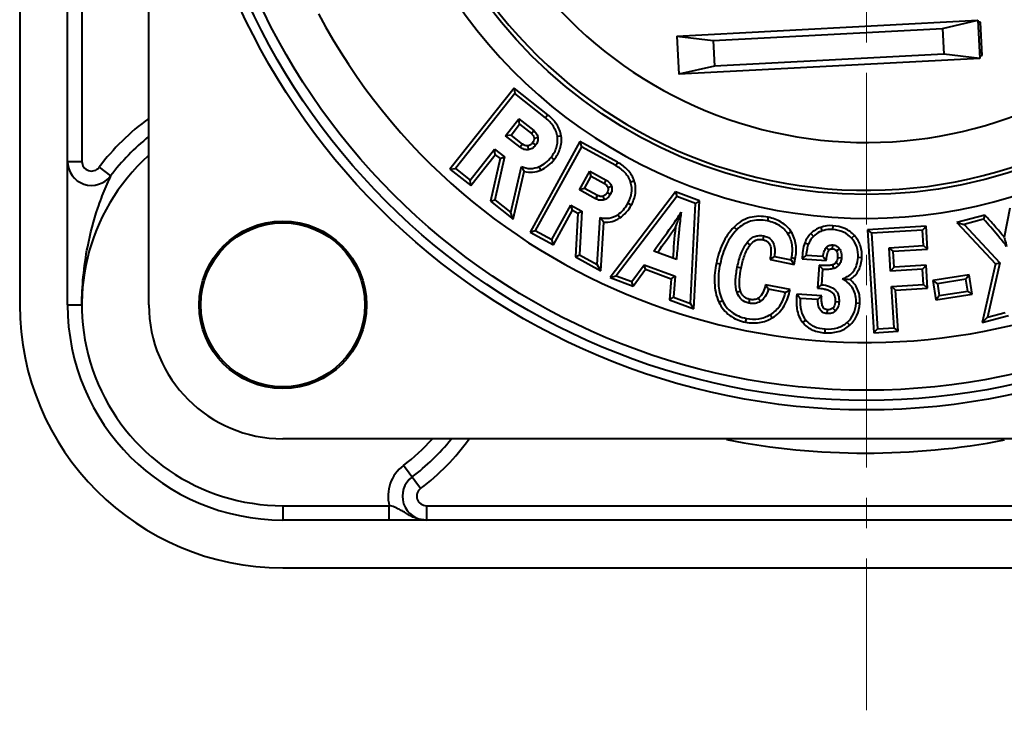
# Model space of a CAD drawing. Units: millimetres. Extents: x 8838 to 9135, y -184 to 26.
# Drawn here: x 9066 to 9087, y -65 to -50 of the extents above; entities that cross this region are included whole.
import ezdxf

# ---------------------------------------------------------------- set-up
doc = ezdxf.new("R2010")
doc.units = ezdxf.units.MM
doc.linetypes.add('CENTER', pattern=[50.8, 31.75, -6.35, 6.35, -6.35])
doc.layers.get('0').update_dxf_attribs({"lineweight": 40})
doc.layers.add('中心线层', color=6, linetype='CENTER', lineweight=18)

msp = doc.modelspace()

# ---------------------------------------------------------------- linework, layer by layer
at = {"color": 7, "linetype": 'Continuous'}
for p, q in [((9066.103, -32.047), (9066.103, -56.447)), ((9067.103, -56.447), (9067.103, -32.047)), ((9067.403, -33.296), (9067.403, -53.447)), ((9068.803, -56.447), (9068.803, -37.709)), ((9079.842, -50.824), (9086.133, -50.494)), ((9085.391, -50.666), (9086.133, -50.494)), ((9086.133, -50.494), (9086.175, -51.293)), ((9086.185, -50.531), (9086.135, -50.534)), ((9086.222, -51.23), (9086.185, -50.531)), ((9079.842, -50.824), (9080.597, -50.917)), ((9079.842, -50.824), (9079.883, -51.623)), ((9080.597, -50.917), (9085.391, -50.666)), ((9085.391, -50.666), (9085.419, -51.201)), ((9080.597, -50.917), (9080.625, -51.452)), ((9085.419, -51.201), (9080.625, -51.452)), ((9086.175, -51.293), (9085.419, -51.201)), ((9086.221, -51.172), (9086.167, -51.124)), ((9086.223, -51.174), (9086.169, -51.177)), ((9086.172, -51.233), (9086.222, -51.23)), ((9086.175, -51.293), (9079.883, -51.623)), ((9080.625, -51.452), (9079.883, -51.623)), ((9076.437, -51.913), (9075.097, -53.609)), ((9076.45, -52.026), (9075.21, -53.595)), ((9077.142, -52.471), (9076.437, -51.913)), ((9076.437, -51.913), (9076.45, -52.026)), ((9077.093, -52.534), (9076.45, -52.026)), ((9077.142, -52.471), (9077.093, -52.534)), ((9076.26, -52.908), (9076.538, -52.556)), ((9076.373, -52.895), (9076.551, -52.669)), ((9076.538, -52.556), (9076.848, -52.802)), ((9076.551, -52.669), (9076.538, -52.556)), ((9076.551, -52.669), (9076.798, -52.865)), ((9076.798, -52.865), (9076.848, -52.802)), ((9076.373, -52.895), (9076.26, -52.908)), ((9076.562, -53.147), (9076.26, -52.908)), ((9076.612, -53.084), (9076.373, -52.895)), ((9076.612, -53.084), (9076.562, -53.147)), ((9077.812, -53.03), (9076.772, -54.924)), ((9076.823, -53.056), (9076.886, -53.106)), ((9076.854, -52.957), (9076.933, -52.947)), ((9077.421, -52.917), (9077.342, -52.928)), ((9078.6, -53.463), (9077.812, -53.03)), ((9077.812, -53.03), (9077.844, -53.139)), ((9075.518, -53.839), (9076.03, -53.192)), ((9075.532, -53.952), (9076.043, -53.305)), ((9076.03, -53.192), (9076.234, -53.353)), ((9076.043, -53.305), (9076.03, -53.192)), ((9076.043, -53.305), (9076.144, -53.385)), ((9076.722, -53.123), (9076.732, -53.202)), ((9077.844, -53.139), (9076.881, -54.892)), ((9078.562, -53.533), (9077.844, -53.139)), ((9067.103, -53.447), (9067.403, -53.447)), ((9076.144, -53.385), (9075.943, -54.277)), ((9076.234, -53.353), (9076.033, -54.246)), ((9076.144, -53.385), (9076.234, -53.353)), ((9077.276, -53.404), (9077.213, -53.355)), ((9078.6, -53.463), (9078.562, -53.533)), ((9067.763, -53.567), (9068.003, -53.747)), ((9075.097, -53.609), (9075.21, -53.595)), ((9075.097, -53.609), (9075.532, -53.952)), ((9075.21, -53.595), (9075.518, -53.839)), ((9076.369, -54.512), (9076.59, -53.552)), ((9076.419, -54.653), (9076.649, -53.657)), ((9076.994, -53.628), (9076.962, -53.554)), ((9077.803, -54.04), (9078.018, -53.648)), ((9078.018, -53.648), (9078.365, -53.838)), ((9078.05, -53.757), (9078.018, -53.648)), ((9075.532, -53.952), (9075.518, -53.839)), ((9077.912, -54.009), (9078.05, -53.757)), ((9078.05, -53.757), (9078.326, -53.908)), ((9078.326, -53.908), (9078.365, -53.838)), ((9078.949, -53.856), (9078.873, -53.881)), ((9077.912, -54.009), (9077.803, -54.04)), ((9078.141, -54.226), (9077.803, -54.04)), ((9078.179, -54.156), (9077.912, -54.009)), ((9078.383, -54.093), (9078.453, -54.132)), ((9078.396, -53.99), (9078.473, -53.967)), ((9079.814, -54.082), (9078.443, -55.876)), ((9080.315, -54.269), (9079.814, -54.082)), ((9079.814, -54.082), (9079.842, -54.178)), ((9075.943, -54.277), (9076.033, -54.246)), ((9075.943, -54.277), (9076.419, -54.653)), ((9076.033, -54.246), (9076.369, -54.512)), ((9078.179, -54.156), (9078.141, -54.226)), ((9078.294, -54.175), (9078.317, -54.252)), ((9079.842, -54.178), (9078.573, -55.839)), ((9078.887, -54.361), (9078.817, -54.322)), ((9080.231, -54.324), (9079.842, -54.178)), ((9080.122, -56.418), (9080.231, -54.324)), ((9080.197, -56.532), (9080.315, -54.269)), ((9080.315, -54.269), (9080.231, -54.324)), ((9076.419, -54.653), (9076.369, -54.512)), ((9077.226, -55.082), (9077.623, -54.359)), ((9077.258, -55.191), (9077.655, -54.468)), ((9077.623, -54.359), (9077.851, -54.484)), ((9077.655, -54.468), (9077.623, -54.359)), ((9077.655, -54.468), (9077.768, -54.53)), ((9077.768, -54.53), (9077.718, -55.443)), ((9077.768, -54.53), (9077.851, -54.484)), ((9077.851, -54.484), (9077.801, -55.397)), ((9086.8, -54.427), (9086.684, -55.033)), ((9078.177, -55.604), (9078.235, -54.621)), ((9078.249, -55.735), (9078.31, -54.714)), ((9078.646, -54.628), (9078.603, -54.561)), ((9081.748, -54.613), (9081.732, -54.691)), ((9086.278, -54.567), (9085.693, -54.723)), ((9085.693, -54.723), (9085.843, -54.766)), ((9085.693, -54.723), (9086.501, -55.59)), ((9086.251, -54.657), (9085.843, -54.766)), ((9086.278, -54.567), (9086.251, -54.657)), ((9076.772, -54.924), (9076.881, -54.892)), ((9076.772, -54.924), (9077.258, -55.191)), ((9076.881, -54.892), (9077.226, -55.082)), ((9081.035, -54.819), (9081.092, -54.875)), ((9082.228, -54.917), (9082.16, -54.961)), ((9082.846, -54.825), (9082.873, -54.9)), ((9083.102, -54.791), (9083.096, -54.871)), ((9085.052, -54.799), (9083.825, -54.874)), ((9083.825, -54.874), (9083.911, -54.95)), ((9083.825, -54.874), (9083.957, -57.031)), ((9084.977, -54.884), (9083.911, -54.95)), ((9083.911, -54.95), (9084.033, -56.946)), ((9085.052, -54.799), (9084.977, -54.884)), ((9084.997, -55.207), (9084.977, -54.884)), ((9085.082, -55.282), (9085.052, -54.799)), ((9085.843, -54.766), (9086.589, -55.566)), ((9077.258, -55.191), (9077.226, -55.082)), ((9081.372, -55.19), (9081.308, -55.141)), ((9081.643, -55.084), (9081.659, -55.005)), ((9082.514, -55.147), (9082.589, -55.176)), ((9082.638, -54.957), (9082.696, -55.013)), ((9083.553, -54.997), (9083.493, -55.051)), ((9079.831, -55.499), (9079.356, -55.321)), ((9083.025, -55.296), (9082.962, -55.246)), ((9083.091, -55.274), (9083.097, -55.193)), ((9083.172, -55.317), (9083.239, -55.271)), ((9084.277, -55.251), (9084.997, -55.207)), ((9084.362, -55.326), (9084.277, -55.251)), ((9084.307, -55.74), (9084.277, -55.251)), ((9084.362, -55.326), (9085.082, -55.282)), ((9084.383, -55.655), (9084.362, -55.326)), ((9085.082, -55.282), (9084.997, -55.207)), ((9077.718, -55.443), (9077.801, -55.397)), ((9077.718, -55.443), (9078.249, -55.735)), ((9077.801, -55.397), (9078.177, -55.604)), ((9081.788, -55.497), (9082.292, -55.599)), ((9081.879, -55.433), (9082.229, -55.504)), ((9082.229, -55.504), (9082.237, -55.466)), ((9082.292, -55.599), (9082.229, -55.504)), ((9082.315, -55.482), (9082.237, -55.466)), ((9082.292, -55.599), (9082.315, -55.482)), ((9082.457, -55.484), (9082.963, -55.517)), ((9082.542, -55.409), (9082.894, -55.431)), ((9083.164, -55.561), (9083.227, -55.611)), ((9083.2, -55.457), (9083.28, -55.462)), ((9083.706, -55.462), (9083.626, -55.457)), ((9086.589, -55.566), (9086.33, -56.706)), ((9086.501, -55.59), (9086.589, -55.566)), ((9078.249, -55.735), (9078.177, -55.604)), ((9078.895, -55.959), (9079.155, -55.606)), ((9078.924, -56.056), (9079.183, -55.702)), ((9079.155, -55.606), (9079.803, -55.848)), ((9079.183, -55.702), (9079.155, -55.606)), ((9079.183, -55.702), (9079.718, -55.902)), ((9080.665, -55.572), (9080.744, -55.588)), ((9081.181, -55.677), (9081.102, -55.661)), ((9082.812, -55.619), (9082.781, -56.099)), ((9082.887, -55.703), (9082.866, -56.024)), ((9083.09, -55.612), (9083.114, -55.689)), ((9084.383, -55.655), (9084.307, -55.74)), ((9084.977, -55.699), (9084.307, -55.74)), ((9085.052, -55.614), (9084.383, -55.655)), ((9085.052, -55.614), (9084.977, -55.699)), ((9084.996, -56.02), (9084.977, -55.699)), ((9085.081, -56.096), (9085.052, -55.614)), ((9086.501, -55.59), (9086.222, -56.818)), ((9078.443, -55.876), (9078.573, -55.839)), ((9078.443, -55.876), (9078.924, -56.056)), ((9078.573, -55.839), (9078.895, -55.959)), ((9078.924, -56.056), (9078.895, -55.959)), ((9079.718, -55.902), (9079.683, -56.34)), ((9079.718, -55.902), (9079.803, -55.848)), ((9079.803, -55.848), (9079.768, -56.285)), ((9085.948, -55.82), (9085.193, -55.937)), ((9085.193, -55.937), (9085.285, -56.004)), ((9085.193, -55.937), (9085.256, -56.344)), ((9085.881, -55.912), (9085.285, -56.004)), ((9085.948, -55.82), (9085.881, -55.912)), ((9085.919, -56.159), (9085.881, -55.912)), ((9086.011, -56.226), (9085.948, -55.82)), ((9081.173, -56.162), (9081.097, -56.188)), ((9082.206, -56.128), (9081.693, -56.024)), ((9082.11, -56.191), (9081.752, -56.118)), ((9084.327, -56.061), (9084.996, -56.02)), ((9084.412, -56.137), (9084.327, -56.061)), ((9084.38, -56.925), (9084.327, -56.061)), ((9084.412, -56.137), (9085.081, -56.096)), ((9084.465, -57), (9084.412, -56.137)), ((9085.081, -56.096), (9084.996, -56.02)), ((9085.285, -56.004), (9085.323, -56.252)), ((9085.323, -56.252), (9085.919, -56.159)), ((9086.011, -56.226), (9085.919, -56.159)), ((9079.683, -56.34), (9079.768, -56.285)), ((9079.683, -56.34), (9080.197, -56.532)), ((9079.768, -56.285), (9080.122, -56.418)), ((9080.717, -56.387), (9080.79, -56.353)), ((9081.361, -56.332), (9081.345, -56.411)), ((9081.545, -56.303), (9081.588, -56.372)), ((9082.867, -56.259), (9082.347, -56.225)), ((9082.785, -56.334), (9082.42, -56.311)), ((9083.149, -56.378), (9083.229, -56.383)), ((9085.256, -56.344), (9086.011, -56.226)), ((9085.256, -56.344), (9085.323, -56.252)), ((9067.103, -56.447), (9067.403, -56.447)), ((9080.197, -56.532), (9080.122, -56.418)), ((9082.983, -56.549), (9082.977, -56.629)), ((9083.098, -56.515), (9083.154, -56.572)), ((9083.665, -56.42), (9083.584, -56.414)), ((9081.277, -56.808), (9081.293, -56.73)), ((9081.834, -56.719), (9081.794, -56.649)), ((9082.47, -56.814), (9082.533, -56.765)), ((9086.222, -56.818), (9086.771, -56.672)), ((9086.222, -56.818), (9086.33, -56.706)), ((9086.33, -56.706), (9086.702, -56.607)), ((9082.936, -57.031), (9082.941, -56.95)), ((9083.453, -56.872), (9083.399, -56.813)), ((9083.957, -57.031), (9084.033, -56.946)), ((9083.957, -57.031), (9084.465, -57)), ((9084.033, -56.946), (9084.38, -56.925)), ((9084.465, -57), (9084.38, -56.925)), ((9090.341, -59.247), (9071.603, -59.247)), ((9074.483, -60.287), (9074.123, -59.807)), ((9071.603, -60.647), (9073.828, -60.647)), ((9071.603, -60.647), (9071.603, -60.947)), ((9073.828, -60.947), (9073.828, -60.647)), ((9074.603, -60.647), (9094.755, -60.647)), ((9074.603, -60.647), (9074.603, -60.947)), ((9096.003, -60.947), (9071.603, -60.947)), ((9071.603, -61.947), (9096.003, -61.947))]:
    msp.add_line(p, q, dxfattribs=at)
for centre, radius in [((9083.803, -44.247), 14.397), ((9083.803, -44.247), 14.197), ((9083.803, -44.247), 13.985), ((9083.803, -44.247), 9.891), ((9071.603, -56.447), 1.75), ((9071.603, -56.447), 1.715)]:
    msp.add_circle(centre, radius, dxfattribs=at)
for centre, radius, start, end in [((9083.803, -44.247), 12.985, 208.0728, 182.6114), ((9083.803, -44.247), 10.391, 199.5973, 38.8434), ((9083.803, -44.247), 9.804, 211.59, 322.41), ((9083.803, -44.247), 8.804, 215.3793, 318.6207), ((9071.603, -56.447), 4.8, 125.7339, 143.1301), ((9071.603, -56.447), 4.5, 128.5536, 143.1301), ((9067.603, -53.447), 0.5, 180, 323.1301), ((9071.603, -56.447), 4.2, 132.0236, 270), ((9067.603, -53.447), 0.2, 180, 323.1301), ((9077.857, -52.914), 1.418, 206.7698, 211.6082), ((9079.378, -53.781), 1.418, 216.3283, 221.1667), ((9026.719, -17.062), 65.153, 324.00841, 324.57362), ((9079.646, -52.302), 3.846, 303.8385, 305.4992), ((9086.254, -59.726), 5.694, 130.6806, 131.825), ((9085.479, -53.384), 3.298, 218.3821, 220.2936), ((9089.038, -50.168), 8.274, 221.2001, 221.983), ((9083.884, -49.769), 6.16, 264.5586, 266.058), ((9080.289, -53.273), 3.439, 301.9643, 303.8786), ((9085.081, -53.977), 3.539, 219.4402, 221.2517), ((9071.603, -56.447), 5.5, 180, 270), ((9071.603, -56.447), 4.5, 180, 270), ((9071.603, -56.447), 2.8, 180, 270), ((9071.603, -56.447), 4.2, 306.8702, 318.0758), ((9071.603, -56.447), 4.5, 306.8699, 321.3776), ((9071.603, -56.447), 4.8, 306.8703, 324.2661), ((9083.803, -44.247), 15.3, 258.9746, 280.8776), ((9074.603, -60.447), 0.8, 126.8685, 194.4775), ((9074.603, -60.447), 0.5, 126.8699, 270), ((9074.603, -60.447), 0.2, 126.8594, 270.0029)]:
    msp.add_arc(centre, radius, start, end, dxfattribs=at)
for points, knots in [([(9077.421, -52.917), (9077.415, -52.872), (9077.391, -52.785), (9077.308, -52.625), (9077.213, -52.527), (9077.142, -52.471)], [0, 0, 0, 0, 0.250347, 0.50076, 1, 1, 1, 1]), ([(9077.342, -52.928), (9077.336, -52.891), (9077.317, -52.818), (9077.246, -52.675), (9077.158, -52.586), (9077.093, -52.534)], [0, 0, 0, 0, 0.2346, 0.473186, 1, 1, 1, 1]), ([(9076.798, -52.865), (9076.812, -52.876), (9076.839, -52.903), (9076.851, -52.939), (9076.854, -52.957)], [0, 0, 0, 0, 0.500663, 1, 1, 1, 1]), ([(9076.848, -52.802), (9076.871, -52.82), (9076.912, -52.863), (9076.93, -52.92), (9076.933, -52.947)], [0, 0, 0, 0, 0.521216, 1, 1, 1, 1]), ([(9076.722, -53.123), (9076.703, -53.125), (9076.662, -53.118), (9076.628, -53.097), (9076.612, -53.084)], [0, 0, 0, 0, 0.498842, 1, 1, 1, 1]), ([(9076.823, -53.056), (9076.81, -53.073), (9076.782, -53.103), (9076.743, -53.12), (9076.722, -53.123)], [0, 0, 0, 0, 0.501251, 1, 1, 1, 1]), ([(9076.854, -52.957), (9076.856, -52.974), (9076.853, -53.011), (9076.834, -53.042), (9076.823, -53.056)], [0, 0, 0, 0, 0.499396, 1, 1, 1, 1]), ([(9076.933, -52.947), (9076.937, -52.974), (9076.933, -53.033), (9076.904, -53.084), (9076.886, -53.106)], [0, 0, 0, 0, 0.491145, 1, 1, 1, 1]), ([(9077.213, -53.355), (9077.262, -53.292), (9077.322, -53.189), (9077.35, -53.038), (9077.347, -52.964), (9077.342, -52.928)], [0, 0, 0, 0, 0.519308, 0.759293, 1, 1, 1, 1]), ([(9077.276, -53.404), (9077.33, -53.336), (9077.396, -53.219), (9077.43, -53.048), (9077.427, -52.96), (9077.421, -52.917)], [0, 0, 0, 0, 0.499029, 0.749549, 1, 1, 1, 1]), ([(9076.732, -53.202), (9076.703, -53.206), (9076.641, -53.199), (9076.588, -53.167), (9076.562, -53.147)], [0, 0, 0, 0, 0.471985, 1, 1, 1, 1]), ([(9076.886, -53.106), (9076.866, -53.132), (9076.821, -53.177), (9076.76, -53.199), (9076.732, -53.202)], [0, 0, 0, 0, 0.533521, 1, 1, 1, 1]), ([(9076.962, -53.554), (9077.01, -53.533), (9077.103, -53.477), (9077.179, -53.398), (9077.213, -53.355)], [0, 0, 0, 0, 0.48176, 1, 1, 1, 1]), ([(9076.994, -53.628), (9077.05, -53.604), (9077.154, -53.539), (9077.239, -53.452), (9077.276, -53.404)], [0, 0, 0, 0, 0.499815, 1, 1, 1, 1]), ([(9078.949, -53.856), (9078.935, -53.813), (9078.898, -53.731), (9078.79, -53.587), (9078.679, -53.506), (9078.6, -53.463)], [0, 0, 0, 0, 0.250347, 0.50076, 1, 1, 1, 1]), ([(9076.59, -53.552), (9076.649, -53.578), (9076.776, -53.609), (9076.904, -53.579), (9076.962, -53.554)], [0, 0, 0, 0, 0.502877, 1, 1, 1, 1]), ([(9076.649, -53.657), (9076.705, -53.671), (9076.825, -53.682), (9076.941, -53.651), (9076.994, -53.628)], [0, 0, 0, 0, 0.499973, 1, 1, 1, 1]), ([(9078.873, -53.881), (9078.861, -53.845), (9078.831, -53.776), (9078.736, -53.647), (9078.635, -53.574), (9078.562, -53.533)], [0, 0, 0, 0, 0.2346, 0.473186, 1, 1, 1, 1]), ([(9067.403, -56.447), (9067.403, -56.251), (9067.425, -55.841), (9067.523, -55.16), (9067.684, -54.544), (9067.859, -54.086), (9067.945, -53.892), (9067.97, -53.829)], [0, 0, 0, 0, 0.217969, 0.456249, 0.763965, 0.924185, 1, 1, 1, 1]), ([(9068.003, -53.747), (9068.001, -53.75), (9068, -53.756), (9067.996, -53.764), (9067.99, -53.779), (9067.981, -53.801), (9067.974, -53.819), (9067.97, -53.829)], [0, 0, 0, 0, 0.091433, 0.196291, 0.330032, 0.647157, 1, 1, 1, 1]), ([(9078.326, -53.908), (9078.342, -53.917), (9078.373, -53.939), (9078.391, -53.972), (9078.396, -53.99)], [0, 0, 0, 0, 0.500663, 1, 1, 1, 1]), ([(9078.365, -53.838), (9078.391, -53.852), (9078.438, -53.888), (9078.466, -53.941), (9078.473, -53.967)], [0, 0, 0, 0, 0.521215, 1, 1, 1, 1]), ([(9078.817, -54.322), (9078.855, -54.253), (9078.897, -54.141), (9078.899, -53.988), (9078.884, -53.915), (9078.873, -53.881)], [0, 0, 0, 0, 0.519308, 0.759293, 1, 1, 1, 1]), ([(9078.887, -54.361), (9078.929, -54.285), (9078.975, -54.159), (9078.98, -53.984), (9078.963, -53.897), (9078.949, -53.856)], [0, 0, 0, 0, 0.499029, 0.749549, 1, 1, 1, 1]), ([(9078.383, -54.093), (9078.373, -54.111), (9078.35, -54.146), (9078.314, -54.169), (9078.294, -54.175)], [0, 0, 0, 0, 0.501251, 1, 1, 1, 1]), ([(9078.396, -53.99), (9078.401, -54.007), (9078.405, -54.044), (9078.391, -54.078), (9078.383, -54.093)], [0, 0, 0, 0, 0.499396, 1, 1, 1, 1]), ([(9078.473, -53.967), (9078.481, -53.993), (9078.487, -54.052), (9078.467, -54.107), (9078.453, -54.132)], [0, 0, 0, 0, 0.491145, 1, 1, 1, 1]), ([(9078.317, -54.252), (9078.29, -54.26), (9078.227, -54.264), (9078.169, -54.241), (9078.141, -54.226)], [0, 0, 0, 0, 0.471986, 1, 1, 1, 1]), ([(9078.294, -54.175), (9078.275, -54.181), (9078.234, -54.181), (9078.197, -54.165), (9078.179, -54.156)], [0, 0, 0, 0, 0.498842, 1, 1, 1, 1]), ([(9078.453, -54.132), (9078.437, -54.161), (9078.4, -54.212), (9078.345, -54.244), (9078.317, -54.252)], [0, 0, 0, 0, 0.533521, 1, 1, 1, 1]), ([(9078.603, -54.561), (9078.646, -54.532), (9078.729, -54.461), (9078.79, -54.371), (9078.817, -54.322)], [0, 0, 0, 0, 0.48176, 1, 1, 1, 1]), ([(9078.646, -54.628), (9078.697, -54.595), (9078.789, -54.515), (9078.858, -54.414), (9078.887, -54.361)], [0, 0, 0, 0, 0.499815, 1, 1, 1, 1]), ([(9079.356, -55.321), (9079.48, -55.151), (9079.645, -54.922), (9079.836, -54.651), (9079.905, -54.552), (9079.932, -54.51)], [0, 0, 0, 0, 0.635811, 0.851873, 1, 1, 1, 1]), ([(9079.809, -54.829), (9079.819, -54.803), (9079.859, -54.696), (9079.899, -54.59), (9079.932, -54.51)], [0, 0, 0, 0, 0.243073, 1, 1, 1, 1]), ([(9079.932, -54.51), (9079.923, -54.554), (9079.908, -54.668), (9079.885, -54.877), (9079.858, -55.163), (9079.841, -55.378), (9079.831, -55.499)], [0, 0, 0, 0, 0.135074, 0.346664, 0.634944, 1, 1, 1, 1]), ([(9078.235, -54.621), (9078.297, -54.636), (9078.428, -54.646), (9078.55, -54.595), (9078.603, -54.561)], [0, 0, 0, 0, 0.502877, 1, 1, 1, 1]), ([(9078.31, -54.714), (9078.369, -54.719), (9078.488, -54.709), (9078.597, -54.66), (9078.646, -54.628)], [0, 0, 0, 0, 0.499973, 1, 1, 1, 1]), ([(9081.748, -54.613), (9081.685, -54.6), (9081.555, -54.586), (9081.361, -54.613), (9081.182, -54.691), (9081.08, -54.773), (9081.035, -54.819)], [0, 0, 0, 0, 0.250076, 0.500067, 0.749992, 1, 1, 1, 1]), ([(9081.732, -54.691), (9081.672, -54.679), (9081.553, -54.666), (9081.379, -54.691), (9081.222, -54.761), (9081.133, -54.834), (9081.092, -54.875)], [0, 0, 0, 0, 0.265461, 0.509686, 0.748851, 1, 1, 1, 1]), ([(9082.16, -54.961), (9082.138, -54.926), (9082.086, -54.862), (9081.949, -54.754), (9081.821, -54.709), (9081.732, -54.691)], [0, 0, 0, 0, 0.237705, 0.477058, 1, 1, 1, 1]), ([(9082.228, -54.917), (9082.201, -54.876), (9082.139, -54.8), (9081.984, -54.682), (9081.843, -54.632), (9081.748, -54.613)], [0, 0, 0, 0, 0.250398, 0.500863, 1, 1, 1, 1]), ([(9086.729, -55.224), (9086.672, -55.144), (9086.515, -54.953), (9086.351, -54.767), (9086.251, -54.657)], [0, 0, 0, 0, 0.399545, 1, 1, 1, 1]), ([(9086.684, -55.033), (9086.619, -54.953), (9086.485, -54.797), (9086.347, -54.643), (9086.278, -54.567)], [0, 0, 0, 0, 0.499994, 1, 1, 1, 1]), ([(9081.035, -54.819), (9080.936, -54.919), (9080.776, -55.16), (9080.693, -55.433), (9080.665, -55.572)], [0, 0, 0, 0, 0.49952, 1, 1, 1, 1]), ([(9081.092, -54.875), (9081.004, -54.965), (9080.851, -55.191), (9080.772, -55.449), (9080.744, -55.588)], [0, 0, 0, 0, 0.470096, 1, 1, 1, 1]), ([(9082.315, -55.482), (9082.335, -55.387), (9082.344, -55.237), (9082.298, -55.046), (9082.254, -54.958), (9082.228, -54.917)], [0, 0, 0, 0, 0.499193, 0.749631, 1, 1, 1, 1]), ([(9082.873, -54.9), (9082.856, -54.906), (9082.791, -54.933), (9082.732, -54.975), (9082.696, -55.013)], [0, 0, 0, 0, 0.256942, 1, 1, 1, 1]), ([(9083.096, -54.871), (9083.077, -54.87), (9083.001, -54.868), (9082.925, -54.882), (9082.873, -54.9)], [0, 0, 0, 0, 0.262979, 1, 1, 1, 1]), ([(9083.493, -55.051), (9083.446, -54.998), (9083.322, -54.907), (9083.173, -54.876), (9083.096, -54.871)], [0, 0, 0, 0, 0.481293, 1, 1, 1, 1]), ([(9083.553, -54.997), (9083.497, -54.934), (9083.355, -54.833), (9083.186, -54.796), (9083.102, -54.791)], [0, 0, 0, 0, 0.499483, 1, 1, 1, 1]), ([(9081.102, -55.661), (9081.122, -55.562), (9081.17, -55.38), (9081.255, -55.21), (9081.308, -55.141)], [0, 0, 0, 0, 0.535779, 1, 1, 1, 1]), ([(9081.308, -55.141), (9081.33, -55.113), (9081.377, -55.062), (9081.464, -55.012), (9081.56, -54.992), (9081.626, -54.998), (9081.659, -55.005)], [0, 0, 0, 0, 0.269833, 0.510604, 0.743603, 1, 1, 1, 1]), ([(9081.372, -55.19), (9081.403, -55.149), (9081.464, -55.094), (9081.566, -55.073), (9081.618, -55.078), (9081.643, -55.084)], [0, 0, 0, 0, 0.497859, 0.748852, 1, 1, 1, 1]), ([(9081.643, -55.084), (9081.664, -55.088), (9081.703, -55.1), (9081.772, -55.148), (9081.808, -55.252), (9081.808, -55.375), (9081.795, -55.456), (9081.788, -55.497)], [0, 0, 0, 0, 0.125422, 0.250645, 0.498801, 0.749203, 1, 1, 1, 1]), ([(9081.659, -55.005), (9081.703, -55.014), (9081.785, -55.045), (9081.865, -55.151), (9081.892, -55.287), (9081.886, -55.382), (9081.879, -55.433)], [0, 0, 0, 0, 0.247467, 0.467533, 0.713439, 1, 1, 1, 1]), ([(9082.237, -55.466), (9082.255, -55.376), (9082.264, -55.239), (9082.221, -55.069), (9082.183, -54.995), (9082.16, -54.961)], [0, 0, 0, 0, 0.526064, 0.764804, 1, 1, 1, 1]), ([(9082.514, -55.147), (9082.494, -55.2), (9082.469, -55.312), (9082.459, -55.426), (9082.457, -55.484)], [0, 0, 0, 0, 0.499782, 1, 1, 1, 1]), ([(9082.696, -55.013), (9082.684, -55.025), (9082.641, -55.074), (9082.607, -55.131), (9082.589, -55.176)], [0, 0, 0, 0, 0.26578, 1, 1, 1, 1]), ([(9083.626, -55.457), (9083.63, -55.382), (9083.617, -55.233), (9083.54, -55.104), (9083.493, -55.051)], [0, 0, 0, 0, 0.513245, 1, 1, 1, 1]), ([(9083.706, -55.462), (9083.711, -55.379), (9083.695, -55.209), (9083.609, -55.059), (9083.553, -54.997)], [0, 0, 0, 0, 0.50037, 1, 1, 1, 1]), ([(9086.684, -55.033), (9086.688, -55.049), (9086.704, -55.112), (9086.719, -55.176), (9086.729, -55.224)], [0, 0, 0, 0, 0.246209, 1, 1, 1, 1]), ([(9081.181, -55.677), (9081.198, -55.591), (9081.242, -55.421), (9081.319, -55.26), (9081.372, -55.19)], [0, 0, 0, 0, 0.500437, 1, 1, 1, 1]), ([(9082.589, -55.176), (9082.577, -55.208), (9082.556, -55.286), (9082.546, -55.365), (9082.542, -55.409)], [0, 0, 0, 0, 0.443108, 1, 1, 1, 1]), ([(9082.894, -55.431), (9082.899, -55.397), (9082.914, -55.332), (9082.942, -55.27), (9082.962, -55.246)], [0, 0, 0, 0, 0.532808, 1, 1, 1, 1]), ([(9082.962, -55.246), (9082.976, -55.227), (9083.019, -55.196), (9083.071, -55.192), (9083.097, -55.193)], [0, 0, 0, 0, 0.478148, 1, 1, 1, 1]), ([(9082.963, -55.517), (9082.967, -55.478), (9082.975, -55.421), (9082.996, -55.347), (9083.013, -55.311), (9083.025, -55.296)], [0, 0, 0, 0, 0.500033, 0.749991, 1, 1, 1, 1]), ([(9083.025, -55.296), (9083.028, -55.291), (9083.037, -55.282), (9083.061, -55.273), (9083.079, -55.273), (9083.091, -55.274)], [0, 0, 0, 0, 0.250866, 0.500466, 1, 1, 1, 1]), ([(9083.091, -55.274), (9083.107, -55.275), (9083.139, -55.281), (9083.164, -55.304), (9083.172, -55.317)], [0, 0, 0, 0, 0.500825, 1, 1, 1, 1]), ([(9083.097, -55.193), (9083.125, -55.195), (9083.181, -55.209), (9083.223, -55.249), (9083.239, -55.271)], [0, 0, 0, 0, 0.515024, 1, 1, 1, 1]), ([(9083.172, -55.317), (9083.179, -55.327), (9083.2, -55.371), (9083.202, -55.421), (9083.2, -55.457)], [0, 0, 0, 0, 0.25109, 1, 1, 1, 1]), ([(9083.239, -55.271), (9083.256, -55.297), (9083.281, -55.36), (9083.282, -55.427), (9083.28, -55.462)], [0, 0, 0, 0, 0.465076, 1, 1, 1, 1]), ([(9083.164, -55.561), (9083.155, -55.573), (9083.133, -55.594), (9083.105, -55.608), (9083.09, -55.612)], [0, 0, 0, 0, 0.500195, 1, 1, 1, 1]), ([(9083.2, -55.457), (9083.199, -55.476), (9083.193, -55.513), (9083.176, -55.546), (9083.164, -55.561)], [0, 0, 0, 0, 0.5005, 1, 1, 1, 1]), ([(9083.28, -55.462), (9083.278, -55.49), (9083.269, -55.543), (9083.243, -55.591), (9083.227, -55.611)], [0, 0, 0, 0, 0.525971, 1, 1, 1, 1]), ([(9083.3, -55.902), (9083.347, -55.886), (9083.435, -55.845), (9083.54, -55.745), (9083.606, -55.611), (9083.622, -55.51), (9083.626, -55.457)], [0, 0, 0, 0, 0.253064, 0.487093, 0.728006, 1, 1, 1, 1]), ([(9083.46, -55.915), (9083.498, -55.891), (9083.568, -55.834), (9083.67, -55.686), (9083.7, -55.551), (9083.706, -55.462)], [0, 0, 0, 0, 0.25069, 0.501197, 1, 1, 1, 1]), ([(9080.665, -55.572), (9080.638, -55.707), (9080.614, -55.916), (9080.645, -56.191), (9080.688, -56.324), (9080.717, -56.387)], [0, 0, 0, 0, 0.499569, 0.749826, 1, 1, 1, 1]), ([(9080.744, -55.588), (9080.716, -55.726), (9080.686, -55.986), (9080.741, -56.246), (9080.79, -56.353)], [0, 0, 0, 0, 0.546145, 1, 1, 1, 1]), ([(9081.097, -56.188), (9081.07, -56.112), (9081.057, -55.931), (9081.083, -55.755), (9081.102, -55.661)], [0, 0, 0, 0, 0.455562, 1, 1, 1, 1]), ([(9081.173, -56.162), (9081.159, -56.123), (9081.145, -56.042), (9081.146, -55.878), (9081.165, -55.757), (9081.181, -55.677)], [0, 0, 0, 0, 0.25001, 0.500071, 1, 1, 1, 1]), ([(9083.09, -55.612), (9083.068, -55.619), (9083.021, -55.623), (9082.928, -55.626), (9082.858, -55.622), (9082.812, -55.619)], [0, 0, 0, 0, 0.249945, 0.499893, 1, 1, 1, 1]), ([(9083.114, -55.689), (9083.097, -55.694), (9083.062, -55.7), (9082.986, -55.706), (9082.927, -55.705), (9082.887, -55.703)], [0, 0, 0, 0, 0.22822, 0.468781, 1, 1, 1, 1]), ([(9083.227, -55.611), (9083.212, -55.63), (9083.178, -55.662), (9083.135, -55.683), (9083.114, -55.689)], [0, 0, 0, 0, 0.51346, 1, 1, 1, 1]), ([(9083.584, -56.414), (9083.588, -56.361), (9083.583, -56.257), (9083.531, -56.111), (9083.434, -55.989), (9083.347, -55.928), (9083.3, -55.902)], [0, 0, 0, 0, 0.258318, 0.496147, 0.736034, 1, 1, 1, 1]), ([(9083.665, -56.42), (9083.671, -56.326), (9083.654, -56.18), (9083.562, -56.014), (9083.496, -55.945), (9083.46, -55.915)], [0, 0, 0, 0, 0.498587, 0.749225, 1, 1, 1, 1]), ([(9081.361, -56.332), (9081.34, -56.327), (9081.297, -56.314), (9081.24, -56.277), (9081.198, -56.224), (9081.18, -56.183), (9081.173, -56.162)], [0, 0, 0, 0, 0.250073, 0.499921, 0.749944, 1, 1, 1, 1]), ([(9081.693, -56.024), (9081.681, -56.076), (9081.653, -56.179), (9081.591, -56.275), (9081.545, -56.303)], [0, 0, 0, 0, 0.502519, 1, 1, 1, 1]), ([(9081.752, -56.118), (9081.736, -56.171), (9081.699, -56.268), (9081.627, -56.347), (9081.588, -56.372)], [0, 0, 0, 0, 0.542739, 1, 1, 1, 1]), ([(9081.693, -56.024), (9081.708, -56.047), (9081.728, -56.078), (9081.747, -56.11), (9081.752, -56.118)], [0, 0, 0, 0, 0.752788, 1, 1, 1, 1]), ([(9081.834, -56.719), (9081.886, -56.689), (9081.982, -56.613), (9082.126, -56.42), (9082.184, -56.245), (9082.206, -56.128)], [0, 0, 0, 0, 0.250401, 0.500843, 1, 1, 1, 1]), ([(9082.781, -56.099), (9082.788, -56.092), (9082.816, -56.067), (9082.845, -56.042), (9082.866, -56.024)], [0, 0, 0, 0, 0.252689, 1, 1, 1, 1]), ([(9082.781, -56.099), (9082.825, -56.1), (9082.891, -56.106), (9082.978, -56.127), (9083.04, -56.151), (9083.095, -56.189), (9083.147, -56.264), (9083.152, -56.334), (9083.149, -56.378)], [0, 0, 0, 0, 0.250492, 0.375796, 0.501108, 0.626269, 0.751338, 1, 1, 1, 1]), ([(9082.866, -56.024), (9082.921, -56.03), (9083.022, -56.049), (9083.133, -56.111), (9083.19, -56.182), (9083.227, -56.265), (9083.232, -56.336), (9083.229, -56.383)], [0, 0, 0, 0, 0.285537, 0.530763, 0.642814, 0.754895, 1, 1, 1, 1]), ([(9080.717, -56.387), (9080.742, -56.442), (9080.806, -56.547), (9080.983, -56.715), (9081.159, -56.784), (9081.277, -56.808)], [0, 0, 0, 0, 0.250699, 0.501352, 1, 1, 1, 1]), ([(9080.79, -56.353), (9080.812, -56.402), (9080.867, -56.493), (9080.983, -56.605), (9081.127, -56.686), (9081.236, -56.718), (9081.293, -56.73)], [0, 0, 0, 0, 0.246257, 0.484801, 0.731322, 1, 1, 1, 1]), ([(9081.345, -56.411), (9081.289, -56.399), (9081.177, -56.349), (9081.116, -56.243), (9081.097, -56.188)], [0, 0, 0, 0, 0.498435, 1, 1, 1, 1]), ([(9081.588, -56.372), (9081.553, -56.393), (9081.473, -56.424), (9081.387, -56.419), (9081.345, -56.411)], [0, 0, 0, 0, 0.489483, 1, 1, 1, 1]), ([(9081.545, -56.303), (9081.518, -56.32), (9081.457, -56.343), (9081.393, -56.338), (9081.361, -56.332)], [0, 0, 0, 0, 0.499511, 1, 1, 1, 1]), ([(9081.794, -56.649), (9081.832, -56.627), (9081.905, -56.573), (9082.029, -56.427), (9082.084, -56.288), (9082.11, -56.191)], [0, 0, 0, 0, 0.233532, 0.471038, 1, 1, 1, 1]), ([(9082.347, -56.225), (9082.334, -56.327), (9082.331, -56.484), (9082.386, -56.683), (9082.438, -56.774), (9082.47, -56.814)], [0, 0, 0, 0, 0.499347, 0.749712, 1, 1, 1, 1]), ([(9082.42, -56.311), (9082.414, -56.396), (9082.42, -56.558), (9082.488, -56.707), (9082.533, -56.765)], [0, 0, 0, 0, 0.541324, 1, 1, 1, 1]), ([(9082.867, -56.259), (9082.846, -56.278), (9082.819, -56.303), (9082.791, -56.328), (9082.785, -56.334)], [0, 0, 0, 0, 0.752884, 1, 1, 1, 1]), ([(9082.977, -56.629), (9082.946, -56.627), (9082.884, -56.611), (9082.819, -56.539), (9082.79, -56.442), (9082.785, -56.372), (9082.785, -56.334)], [0, 0, 0, 0, 0.24058, 0.462272, 0.711838, 1, 1, 1, 1]), ([(9082.983, -56.549), (9082.968, -56.548), (9082.939, -56.543), (9082.904, -56.514), (9082.884, -56.475), (9082.869, -56.419), (9082.863, -56.346), (9082.865, -56.288), (9082.867, -56.259)], [0, 0, 0, 0, 0.125002, 0.249353, 0.374535, 0.499648, 0.749703, 1, 1, 1, 1]), ([(9083.149, -56.378), (9083.146, -56.415), (9083.137, -56.466), (9083.107, -56.506), (9083.098, -56.515)], [0, 0, 0, 0, 0.748557, 1, 1, 1, 1]), ([(9083.229, -56.383), (9083.227, -56.42), (9083.215, -56.489), (9083.177, -56.55), (9083.154, -56.572)], [0, 0, 0, 0, 0.535837, 1, 1, 1, 1]), ([(9083.154, -56.572), (9083.133, -56.593), (9083.076, -56.627), (9083.011, -56.631), (9082.977, -56.629)], [0, 0, 0, 0, 0.472617, 1, 1, 1, 1]), ([(9083.098, -56.515), (9083.083, -56.529), (9083.045, -56.549), (9083.003, -56.55), (9082.983, -56.549)], [0, 0, 0, 0, 0.498529, 1, 1, 1, 1]), ([(9083.399, -56.813), (9083.453, -56.763), (9083.545, -56.64), (9083.579, -56.49), (9083.584, -56.414)], [0, 0, 0, 0, 0.493152, 1, 1, 1, 1]), ([(9083.453, -56.872), (9083.516, -56.814), (9083.619, -56.674), (9083.659, -56.504), (9083.665, -56.42)], [0, 0, 0, 0, 0.499822, 1, 1, 1, 1]), ([(9081.277, -56.808), (9081.371, -56.828), (9081.567, -56.835), (9081.752, -56.767), (9081.834, -56.719)], [0, 0, 0, 0, 0.50012, 1, 1, 1, 1]), ([(9081.293, -56.73), (9081.378, -56.747), (9081.554, -56.755), (9081.72, -56.693), (9081.794, -56.649)], [0, 0, 0, 0, 0.502697, 1, 1, 1, 1]), ([(9082.533, -56.765), (9082.555, -56.792), (9082.606, -56.843), (9082.739, -56.922), (9082.859, -56.945), (9082.941, -56.95)], [0, 0, 0, 0, 0.229202, 0.464404, 1, 1, 1, 1]), ([(9082.47, -56.814), (9082.497, -56.849), (9082.561, -56.911), (9082.715, -56.999), (9082.848, -57.025), (9082.936, -57.031)], [0, 0, 0, 0, 0.250397, 0.500848, 1, 1, 1, 1]), ([(9082.936, -57.031), (9083.028, -57.037), (9083.17, -57.027), (9083.343, -56.958), (9083.419, -56.903), (9083.453, -56.872)], [0, 0, 0, 0, 0.499168, 0.749615, 1, 1, 1, 1]), ([(9082.941, -56.95), (9083.027, -56.956), (9083.156, -56.948), (9083.308, -56.884), (9083.371, -56.838), (9083.399, -56.813)], [0, 0, 0, 0, 0.530236, 0.767331, 1, 1, 1, 1]), ([(9074.603, -60.947), (9074.533, -60.947), (9074.427, -60.929), (9074.298, -60.875), (9074.208, -60.824), (9074.122, -60.769), (9074.047, -60.728), (9073.984, -60.698), (9073.919, -60.668), (9073.865, -60.649), (9073.828, -60.647)], [0, 0, 0, 0, 0.250484, 0.37498, 0.498189, 0.619769, 0.740935, 0.803329, 0.868176, 1, 1, 1, 1])]:
    msp.add_open_spline(points, degree=3, knots=knots, dxfattribs=at)
for points in [[(9079.809, -54.829), (9079.787, -55.042), (9079.77, -55.256), (9079.753, -55.47)], [(9082.846, -54.825), (9082.769, -54.852), (9082.695, -54.898), (9082.638, -54.957)], [(9083.102, -54.791), (9083.016, -54.785), (9082.927, -54.796), (9082.846, -54.825)], [(9082.638, -54.957), (9082.586, -55.011), (9082.542, -55.076), (9082.514, -55.147)]]:
    msp.add_open_spline(points, degree=3, dxfattribs=at)
at = {"layer": '中心线层', "lineweight": 5, "ltscale": 0.1}
msp.add_line((9083.803, -64.927), (9083.803, -24.341), dxfattribs=at)

doc.saveas('drawing.dxf')
